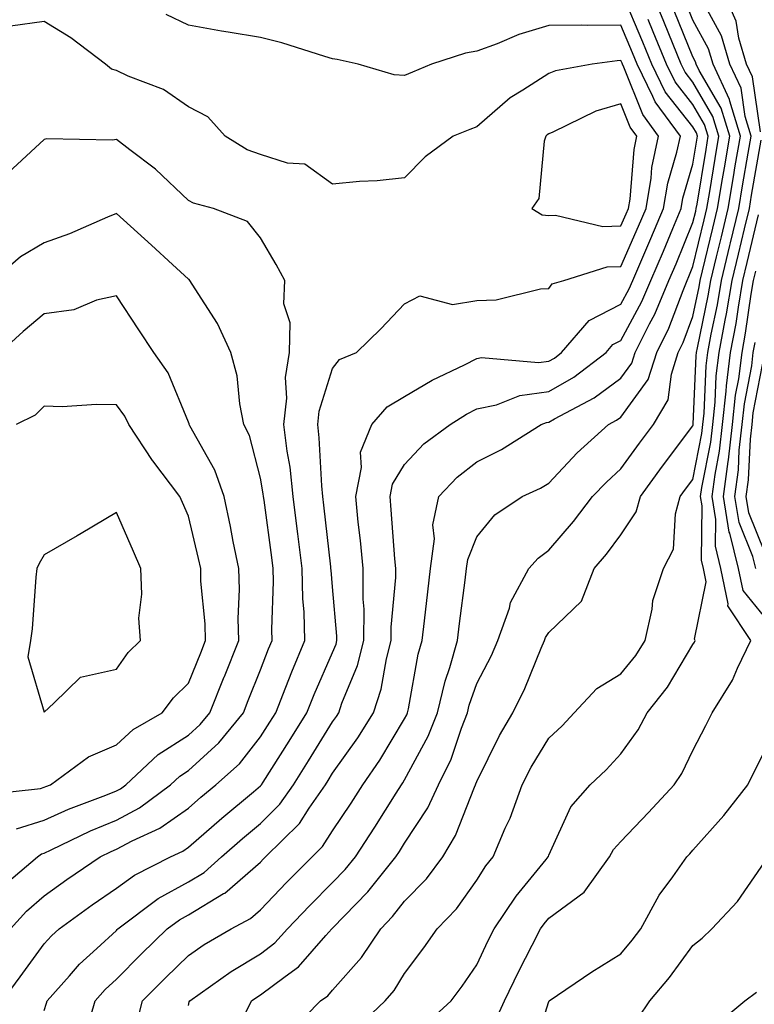
# Model space of a CAD drawing. Units: inches. Extents: x 1026563 to 1029203, y 7234538 to 7237178.
# Drawn here: x 1028305 to 1028407, y 7234821 to 7234958 of the extents above; entities that cross this region are included whole.
import ezdxf

# ---------------------------------------------------------------- set-up
doc = ezdxf.new("R2010")
doc.units = ezdxf.units.IN
doc.header["$MEASUREMENT"] = 0
doc.layers.add('Contour_10267234', color=7, linetype='Continuous', true_color=0x8f7a7d)

msp = doc.modelspace()

# ---------------------------------------------------------------- linework, layer by layer
at = {"layer": 'Contour_10267234'}
for points in [[(1028313.89, 7234817.75, 2926), (1028315.1, 7234821.92, 2926), (1028316.49, 7234823.48, 2926), (1028318.05, 7234824.93, 2926), (1028321.53, 7234828.45, 2926), (1028325.12, 7234831.92, 2926), (1028326.8, 7234833.17, 2926), (1028328.05, 7234833.87, 2926), (1028332.93, 7234836.8, 2926), (1028333.09, 7234836.88, 2926), (1028338.05, 7234841.19, 2926), (1028338.4, 7234841.57, 2926), (1028338.75, 7234841.92, 2926), (1028343.44, 7234846.54, 2926), (1028344.79, 7234848.66, 2926), (1028347.05, 7234851.92, 2926), (1028347.44, 7234852.53, 2926), (1028348.05, 7234853.52, 2926), (1028351.55, 7234858.42, 2926), (1028353.71, 7234861.92, 2926), (1028354.81, 7234865.17, 2926), (1028355.51, 7234869.38, 2926), (1028356.17, 7234871.92, 2926), (1028356.17, 7234873.8, 2926), (1028356.82, 7234880.69, 2926), (1028356.82, 7234881.92, 2926), (1028356.7, 7234883.28, 2926), (1028356.19, 7234890.07, 2926), (1028356.02, 7234891.92, 2926), (1028356.35, 7234893.62, 2926), (1028358.05, 7234896.39, 2926), (1028360.73, 7234899.24, 2926), (1028364.38, 7234901.92, 2926), (1028366.62, 7234903.35, 2926), (1028368.05, 7234904.08, 2926), (1028370.78, 7234904.66, 2926), (1028374.01, 7234905.96, 2926), (1028378.05, 7234906.48, 2926), (1028381.51, 7234908.47, 2926), (1028386, 7234911.92, 2926), (1028386.94, 7234913.02, 2926), (1028388.05, 7234913.6, 2926), (1028390.98, 7234918.99, 2926), (1028392.21, 7234921.92, 2926), (1028393.97, 7234925.99, 2926), (1028395.24, 7234929.11, 2926), (1028396.41, 7234931.92, 2926), (1028396.64, 7234933.33, 2926), (1028398.05, 7234938.06, 2926), (1028398.6, 7234941.38, 2926), (1028398.67, 7234941.92, 2926), (1028398.54, 7234942.41, 2926), (1028398.05, 7234943.24, 2926), (1028394.22, 7234948.1, 2926), (1028392.33, 7234951.92, 2926), (1028391.1, 7234954.97, 2926), (1028388.28, 7234961.68, 2926)], [(1028328.05, 7234821.29, 2924), (1028328.17, 7234821.8, 2924), (1028328.23, 7234821.92, 2924), (1028333.99, 7234825.98, 2924), (1028338.05, 7234828.47, 2924), (1028340.02, 7234829.96, 2924), (1028341.78, 7234831.92, 2924), (1028344.83, 7234835.13, 2924), (1028348.05, 7234838.36, 2924), (1028349.81, 7234840.16, 2924), (1028351.21, 7234841.92, 2924), (1028353.93, 7234846.03, 2924), (1028356.88, 7234850.74, 2924), (1028357.62, 7234851.92, 2924), (1028357.8, 7234852.17, 2924), (1028358.05, 7234852.6, 2924), (1028361.31, 7234858.65, 2924), (1028362.6, 7234861.92, 2924), (1028363.67, 7234866.3, 2924), (1028364.32, 7234868.19, 2924), (1028365.39, 7234871.92, 2924), (1028365.67, 7234874.29, 2924), (1028366.45, 7234880.32, 2924), (1028366.64, 7234881.92, 2924), (1028366.8, 7234883.18, 2924), (1028368.05, 7234886.32, 2924), (1028370.57, 7234889.39, 2924), (1028374.34, 7234891.92, 2924), (1028376.88, 7234893.1, 2924), (1028378.05, 7234893.8, 2924), (1028382, 7234897.98, 2924), (1028386.35, 7234901.92, 2924), (1028387.46, 7234902.51, 2924), (1028388.05, 7234902.94, 2924), (1028391.82, 7234908.15, 2924), (1028393.03, 7234911.92, 2924), (1028394.71, 7234915.27, 2924), (1028396.68, 7234920.54, 2924), (1028397.25, 7234921.92, 2924), (1028397.5, 7234922.48, 2924), (1028398.05, 7234923.84, 2924), (1028399.63, 7234930.35, 2924), (1028400, 7234931.92, 2924), (1028400.39, 7234934.26, 2924), (1028401.14, 7234938.83, 2924), (1028401.64, 7234941.92, 2924), (1028400.82, 7234944.69, 2924), (1028398.05, 7234949.43, 2924), (1028396.96, 7234950.83, 2924), (1028396.41, 7234951.92, 2924), (1028395.3, 7234954.68, 2924), (1028394.01, 7234957.88, 2924), (1028392.33, 7234961.92, 2924)], [(1028342.27, 7234817.71, 2922), (1028346.39, 7234821.92, 2922), (1028347.37, 7234822.6, 2922), (1028348.05, 7234823.39, 2922), (1028352.05, 7234827.93, 2922), (1028354.73, 7234831.92, 2922), (1028356.37, 7234833.61, 2922), (1028358.05, 7234835.76, 2922), (1028361.1, 7234838.88, 2922), (1028363.34, 7234841.92, 2922), (1028365.12, 7234844.85, 2922), (1028367.74, 7234851.6, 2922), (1028367.87, 7234851.92, 2922), (1028367.93, 7234852.04, 2922), (1028368.05, 7234852.39, 2922), (1028371.21, 7234858.77, 2922), (1028373.05, 7234861.92, 2922), (1028374.71, 7234865.26, 2922), (1028377, 7234870.86, 2922), (1028377.46, 7234871.92, 2922), (1028377.6, 7234872.36, 2922), (1028378.05, 7234873.04, 2922), (1028382.58, 7234877.39, 2922), (1028384.34, 7234881.92, 2922), (1028386.04, 7234883.92, 2922), (1028388.05, 7234886.59, 2922), (1028390.18, 7234889.79, 2922), (1028390.76, 7234891.92, 2922), (1028393.85, 7234896.12, 2922), (1028398.05, 7234901.74, 2922), (1028398.07, 7234901.89, 2922), (1028398.09, 7234901.92, 2922), (1028398.09, 7234901.96, 2922), (1028398.5, 7234911.47, 2922), (1028398.56, 7234911.92, 2922), (1028398.67, 7234912.54, 2922), (1028400.18, 7234919.79, 2922), (1028400.55, 7234921.92, 2922), (1028401.33, 7234925.2, 2922), (1028402, 7234927.96, 2922), (1028402.95, 7234931.92, 2922), (1028403.67, 7234936.3, 2922), (1028403.93, 7234937.81, 2922), (1028404.63, 7234941.92, 2922), (1028403.17, 7234946.8, 2922), (1028403.13, 7234947.01, 2922), (1028400.84, 7234951.92, 2922), (1028400.2, 7234954.07, 2922), (1028398.05, 7234958.03, 2922), (1028396.94, 7234960.81, 2922)], [(1028407.41, 7234942.56, 2920), (1028406.31, 7234950.17, 2920), (1028405.49, 7234951.92, 2920), (1028404.42, 7234955.55, 2920), (1028404.05, 7234957.91, 2920), (1028402.31, 7234961.92, 2920)], [(1028351.6, 7234818.38, 2921), (1028355.34, 7234821.92, 2921), (1028356.59, 7234823.38, 2921), (1028358.05, 7234825.7, 2921), (1028360.71, 7234829.26, 2921), (1028362.56, 7234831.92, 2921), (1028365.26, 7234834.71, 2921), (1028368.05, 7234838.67, 2921), (1028369.32, 7234840.64, 2921), (1028370.35, 7234841.92, 2921), (1028372.01, 7234845.89, 2921), (1028372.68, 7234847.29, 2921), (1028374.34, 7234851.92, 2921), (1028375.61, 7234854.36, 2921), (1028378.05, 7234858.38, 2921), (1028379.89, 7234860.08, 2921), (1028381.57, 7234861.92, 2921), (1028384.71, 7234865.26, 2921), (1028388.05, 7234867.31, 2921), (1028390.12, 7234869.85, 2921), (1028391.43, 7234871.92, 2921), (1028392.41, 7234876.28, 2921), (1028392.48, 7234877.49, 2921), (1028393.97, 7234881.92, 2921), (1028395.37, 7234884.61, 2921), (1028395.63, 7234889.5, 2921), (1028396.29, 7234891.92, 2921), (1028397.03, 7234892.94, 2921), (1028398.05, 7234894.29, 2921), (1028399.3, 7234900.67, 2921), (1028399.44, 7234901.92, 2921), (1028399.61, 7234903.48, 2921), (1028399.91, 7234910.07, 2921), (1028400.12, 7234911.92, 2921), (1028400.59, 7234914.47, 2921), (1028401.45, 7234918.53, 2921), (1028402.03, 7234921.92, 2921), (1028403.19, 7234926.77, 2921), (1028403.28, 7234927.15, 2921), (1028404.42, 7234931.92, 2921), (1028404.94, 7234935.04, 2921), (1028405.73, 7234939.59, 2921), (1028406.12, 7234941.92, 2921), (1028405.28, 7234944.68, 2921), (1028404.73, 7234948.59, 2921), (1028403.17, 7234951.92, 2921), (1028402, 7234955.87, 2921), (1028399.5, 7234960.46, 2921)], [(1028308.05, 7234820.57, 2927), (1028308.36, 7234821.62, 2927), (1028308.44, 7234821.92, 2927), (1028311.53, 7234825.4, 2927), (1028312.95, 7234827.02, 2927), (1028315.32, 7234829.18, 2927), (1028318.05, 7234831.71, 2927), (1028318.15, 7234831.81, 2927), (1028318.26, 7234831.92, 2927), (1028323.85, 7234836.11, 2927), (1028328.05, 7234838.46, 2927), (1028330.22, 7234839.76, 2927), (1028332.64, 7234841.92, 2927), (1028335.53, 7234844.45, 2927), (1028338.05, 7234846.55, 2927), (1028340.75, 7234849.22, 2927), (1028342.62, 7234851.92, 2927), (1028344.73, 7234855.24, 2927), (1028348.05, 7234860.64, 2927), (1028348.58, 7234861.38, 2927), (1028348.91, 7234861.92, 2927), (1028349.34, 7234863.22, 2927), (1028351.51, 7234868.45, 2927), (1028352.41, 7234871.92, 2927), (1028352.42, 7234876.3, 2927), (1028352.31, 7234877.67, 2927), (1028352.31, 7234881.92, 2927), (1028351.94, 7234885.81, 2927), (1028351.62, 7234888.35, 2927), (1028351.27, 7234891.92, 2927), (1028352.07, 7234895.93, 2927), (1028351.92, 7234898.06, 2927), (1028353.48, 7234901.92, 2927), (1028355.61, 7234904.37, 2927), (1028358.05, 7234905.79, 2927), (1028361.88, 7234908.09, 2927), (1028366.35, 7234910.22, 2927), (1028368.05, 7234911.09, 2927), (1028368.73, 7234911.24, 2927), (1028376.64, 7234910.52, 2927), (1028378.05, 7234910.7, 2927), (1028378.83, 7234911.15, 2927), (1028379.83, 7234911.92, 2927), (1028383.64, 7234916.34, 2927), (1028388.05, 7234918.62, 2927), (1028389.2, 7234920.76, 2927), (1028389.71, 7234921.92, 2927), (1028390.94, 7234924.82, 2927), (1028392.23, 7234927.74, 2927), (1028393.97, 7234931.92, 2927), (1028394.57, 7234935.41, 2927), (1028395.84, 7234939.71, 2927), (1028396.31, 7234941.92, 2927), (1028392.82, 7234946.69, 2927), (1028392.5, 7234947.47, 2927), (1028390.3, 7234951.92, 2927), (1028389.65, 7234953.52, 2927), (1028388.05, 7234957.34, 2927), (1028383.4, 7234957.28, 2927), (1028382.6, 7234957.37, 2927), (1028378.05, 7234957.3, 2927), (1028373.91, 7234956.05, 2927), (1028370.9, 7234954.76, 2927), (1028368.05, 7234953.73, 2927), (1028366.49, 7234953.47, 2927), (1028361.78, 7234951.92, 2927), (1028359.14, 7234950.82, 2927), (1028358.05, 7234950.37, 2927), (1028356.6, 7234950.47, 2927), (1028351.6, 7234951.92, 2927), (1028348.69, 7234952.56, 2927), (1028348.05, 7234952.69, 2927), (1028346.98, 7234952.99, 2927), (1028341.02, 7234954.89, 2927), (1028338.05, 7234955.62, 2927), (1028333.58, 7234956.39, 2927), (1028332.66, 7234956.53, 2927), (1028328.05, 7234957.35, 2927), (1028324.94, 7234958.81, 2927)], [(1028320.96, 7234819.01, 2925), (1028321.66, 7234821.92, 2925), (1028324.85, 7234825.13, 2925), (1028328.05, 7234828.23, 2925), (1028330.24, 7234829.73, 2925), (1028333.97, 7234831.92, 2925), (1028336.64, 7234833.34, 2925), (1028338.05, 7234834.56, 2925), (1028341.64, 7234838.33, 2925), (1028345.22, 7234841.92, 2925), (1028346.64, 7234843.33, 2925), (1028348.05, 7234845.53, 2925), (1028350.61, 7234849.36, 2925), (1028352.23, 7234851.92, 2925), (1028354.61, 7234855.35, 2925), (1028358.05, 7234861.08, 2925), (1028358.34, 7234861.63, 2925), (1028358.46, 7234861.92, 2925), (1028358.6, 7234862.47, 2925), (1028359.94, 7234870.03, 2925), (1028360.49, 7234871.92, 2925), (1028360.82, 7234874.69, 2925), (1028361.27, 7234878.69, 2925), (1028361.66, 7234881.92, 2925), (1028362.17, 7234886.04, 2925), (1028361.98, 7234887.99, 2925), (1028362.78, 7234891.92, 2925), (1028365.34, 7234894.63, 2925), (1028368.05, 7234896.72, 2925), (1028371.51, 7234898.47, 2925), (1028377, 7234901.92, 2925), (1028377.74, 7234902.22, 2925), (1028378.05, 7234902.26, 2925), (1028378.85, 7234902.73, 2925), (1028384.36, 7234905.61, 2925), (1028388.05, 7234908.33, 2925), (1028389.55, 7234910.42, 2925), (1028390.04, 7234911.92, 2925), (1028392.03, 7234915.91, 2925), (1028392.76, 7234917.22, 2925), (1028394.73, 7234921.92, 2925), (1028395.73, 7234924.23, 2925), (1028398.05, 7234929.95, 2925), (1028398.44, 7234931.54, 2925), (1028398.52, 7234931.92, 2925), (1028398.62, 7234932.5, 2925), (1028399.87, 7234940.1, 2925), (1028400.16, 7234941.92, 2925), (1028399.67, 7234943.55, 2925), (1028398.05, 7234946.33, 2925), (1028395.59, 7234949.46, 2925), (1028394.38, 7234951.92, 2925), (1028392.54, 7234956.41, 2925), (1028391.82, 7234958.15, 2925)], [(1028335.53, 7234819.39, 2923), (1028336.82, 7234821.92, 2923), (1028337.54, 7234822.43, 2923), (1028338.05, 7234822.74, 2923), (1028341.45, 7234825.31, 2923), (1028343.32, 7234826.65, 2923), (1028347.11, 7234830.98, 2923), (1028347.95, 7234831.92, 2923), (1028347.99, 7234831.97, 2923), (1028348.05, 7234832.02, 2923), (1028352.93, 7234837.05, 2923), (1028356.84, 7234841.92, 2923), (1028357.33, 7234842.64, 2923), (1028358.05, 7234843.8, 2923), (1028361.27, 7234848.7, 2923), (1028362.76, 7234851.92, 2923), (1028364.5, 7234855.47, 2923), (1028365.92, 7234859.78, 2923), (1028366.76, 7234861.92, 2923), (1028367.01, 7234862.96, 2923), (1028368.05, 7234865.97, 2923), (1028370.1, 7234869.87, 2923), (1028371, 7234871.92, 2923), (1028372.58, 7234876.45, 2923), (1028372.74, 7234877.23, 2923), (1028375.3, 7234881.92, 2923), (1028376.57, 7234883.39, 2923), (1028378.05, 7234884.49, 2923), (1028381.49, 7234888.47, 2923), (1028384.12, 7234891.92, 2923), (1028386.04, 7234893.93, 2923), (1028388.05, 7234895.77, 2923), (1028390.65, 7234899.32, 2923), (1028392.58, 7234901.92, 2923), (1028394.63, 7234905.33, 2923), (1028395.06, 7234908.92, 2923), (1028396.02, 7234911.92, 2923), (1028396.7, 7234913.28, 2923), (1028398.05, 7234916.91, 2923), (1028398.91, 7234921.05, 2923), (1028399.07, 7234921.92, 2923), (1028399.38, 7234923.26, 2923), (1028400.8, 7234929.16, 2923), (1028401.47, 7234931.92, 2923), (1028402.15, 7234936.03, 2923), (1028402.41, 7234937.56, 2923), (1028403.15, 7234941.92, 2923), (1028401.98, 7234945.84, 2923), (1028398.91, 7234951.06, 2923), (1028398.5, 7234951.92, 2923), (1028398.4, 7234952.27, 2923), (1028398.05, 7234952.93, 2923), (1028395.47, 7234959.34, 2923)], [(1028302.27, 7234821.92, 2928), (1028304.71, 7234825.27, 2928), (1028308.05, 7234829.83, 2928), (1028309.03, 7234830.94, 2928), (1028310.1, 7234831.92, 2928), (1028314.71, 7234835.27, 2928), (1028318.05, 7234837.57, 2928), (1028320.59, 7234839.39, 2928), (1028325.55, 7234841.92, 2928), (1028327.27, 7234842.7, 2928), (1028328.05, 7234843.26, 2928), (1028332.68, 7234847.29, 2928), (1028337.07, 7234850.94, 2928), (1028338.05, 7234851.75, 2928), (1028338.13, 7234851.84, 2928), (1028338.19, 7234851.92, 2928), (1028338.42, 7234852.29, 2928), (1028342.03, 7234857.95, 2928), (1028344.5, 7234861.92, 2928), (1028345.51, 7234864.46, 2928), (1028348.05, 7234870.26, 2928), (1028348.54, 7234871.43, 2928), (1028348.66, 7234871.92, 2928), (1028348.66, 7234872.54, 2928), (1028348.05, 7234879.37, 2928), (1028347.84, 7234881.71, 2928), (1028347.82, 7234881.92, 2928), (1028347.8, 7234882.17, 2928), (1028346.86, 7234890.73, 2928), (1028346.72, 7234891.92, 2928), (1028346.57, 7234893.41, 2928), (1028346.21, 7234900.08, 2928), (1028346, 7234901.92, 2928), (1028346.19, 7234903.78, 2928), (1028348.05, 7234909.71, 2928), (1028349.03, 7234910.93, 2928), (1028351.35, 7234911.92, 2928), (1028354.75, 7234915.21, 2928), (1028358.05, 7234918.65, 2928), (1028360.18, 7234919.8, 2928), (1028364.69, 7234918.56, 2928), (1028368.05, 7234919.13, 2928), (1028370.75, 7234919.21, 2928), (1028376.88, 7234920.75, 2928), (1028378.05, 7234920.81, 2928), (1028378.54, 7234921.43, 2928), (1028380.12, 7234921.92, 2928), (1028386.17, 7234923.8, 2928), (1028388.05, 7234923.85, 2928), (1028390.51, 7234929.46, 2928), (1028391.55, 7234931.92, 2928), (1028392.25, 7234936.12, 2928), (1028392.37, 7234937.59, 2928), (1028393.28, 7234941.92, 2928), (1028391.08, 7234944.94, 2928), (1028388.46, 7234951.51, 2928), (1028388.26, 7234951.92, 2928), (1028388.21, 7234952.07, 2928), (1028388.05, 7234952.43, 2928), (1028387.56, 7234952.42, 2928), (1028384.05, 7234951.92, 2928), (1028378.97, 7234951, 2928), (1028378.05, 7234950.63, 2928), (1028374.44, 7234948.32, 2928), (1028372.7, 7234947.28, 2928), (1028368.05, 7234943.24, 2928), (1028367.11, 7234942.86, 2928), (1028364.79, 7234941.92, 2928), (1028360.88, 7234939.08, 2928), (1028358.05, 7234936.17, 2928), (1028354.24, 7234935.72, 2928), (1028351.8, 7234935.66, 2928), (1028348.05, 7234935.3, 2928), (1028344.2, 7234938.06, 2928), (1028341.78, 7234938.2, 2928), (1028338.05, 7234939.38, 2928), (1028336.19, 7234940.06, 2928), (1028333.15, 7234941.92, 2928), (1028330.75, 7234944.63, 2928), (1028328.05, 7234946.02, 2928), (1028324.57, 7234948.44, 2928), (1028319.71, 7234950.25, 2928), (1028318.05, 7234951.04, 2928), (1028317.37, 7234951.25, 2928), (1028316.55, 7234951.92, 2928), (1028311.74, 7234955.6, 2928), (1028308.05, 7234957.86, 2928), (1028303.36, 7234957.23, 2928)], [(1028303.38, 7234831.92, 2929), (1028305.59, 7234834.38, 2929), (1028308.05, 7234836.51, 2929), (1028311.19, 7234838.78, 2929), (1028315.8, 7234841.92, 2929), (1028317.31, 7234842.66, 2929), (1028318.05, 7234842.96, 2929), (1028320.26, 7234844.12, 2929), (1028324.09, 7234845.88, 2929), (1028328.05, 7234848.69, 2929), (1028329.79, 7234850.19, 2929), (1028331.86, 7234851.92, 2929), (1028335.12, 7234854.84, 2929), (1028338.05, 7234858.58, 2929), (1028339.36, 7234860.62, 2929), (1028340.16, 7234861.92, 2929), (1028341.57, 7234865.44, 2929), (1028342.39, 7234867.57, 2929), (1028344.22, 7234871.92, 2929), (1028344.1, 7234875.87, 2929), (1028343.93, 7234877.79, 2929), (1028343.81, 7234881.92, 2929), (1028343.23, 7234886.74, 2929), (1028343.19, 7234887.07, 2929), (1028342.6, 7234891.92, 2929), (1028342.15, 7234896.02, 2929), (1028341.76, 7234898.2, 2929), (1028341.31, 7234901.92, 2929), (1028341.7, 7234905.57, 2929), (1028341.53, 7234908.43, 2929), (1028342.07, 7234911.92, 2929), (1028342.15, 7234916.03, 2929), (1028341.29, 7234918.67, 2929), (1028341.43, 7234921.92, 2929), (1028340.24, 7234924.11, 2929), (1028338.05, 7234927.82, 2929), (1028336.25, 7234930.11, 2929), (1028331.53, 7234931.92, 2929), (1028328.77, 7234932.65, 2929), (1028328.05, 7234933.03, 2929), (1028323.5, 7234937.36, 2929), (1028319.92, 7234940.05, 2929), (1028318.05, 7234941.5, 2929), (1028317.52, 7234941.38, 2929), (1028308.38, 7234941.59, 2929), (1028308.05, 7234941.46, 2929), (1028303.07, 7234936.9, 2929)], [(1028361.14, 7234818.83, 2920), (1028364.51, 7234821.92, 2920), (1028366.02, 7234823.95, 2920), (1028368.05, 7234826.93, 2920), (1028369.65, 7234830.31, 2920), (1028370.47, 7234831.92, 2920), (1028373.52, 7234836.44, 2920), (1028377.7, 7234841.56, 2920), (1028377.97, 7234841.92, 2920), (1028377.99, 7234841.97, 2920), (1028378.05, 7234842.13, 2920), (1028381.12, 7234848.85, 2920), (1028383.77, 7234851.92, 2920), (1028386, 7234853.97, 2920), (1028388.05, 7234856.22, 2920), (1028390.43, 7234859.54, 2920), (1028391.72, 7234861.92, 2920), (1028394.51, 7234865.45, 2920), (1028398.05, 7234871.39, 2920), (1028398.26, 7234871.71, 2920), (1028398.36, 7234871.92, 2920), (1028398.25, 7234872.11, 2920), (1028399.91, 7234880.06, 2920), (1028399.51, 7234881.92, 2920), (1028399.22, 7234883.1, 2920), (1028399.34, 7234890.63, 2920), (1028399.12, 7234891.92, 2920), (1028399.28, 7234893.16, 2920), (1028400.53, 7234899.45, 2920), (1028400.8, 7234901.92, 2920), (1028401.14, 7234905.01, 2920), (1028401.29, 7234908.67, 2920), (1028401.7, 7234911.92, 2920), (1028402.52, 7234916.39, 2920), (1028402.7, 7234917.26, 2920), (1028403.5, 7234921.92, 2920), (1028404.38, 7234925.58, 2920), (1028405.22, 7234929.09, 2920), (1028405.9, 7234931.92, 2920), (1028406.19, 7234933.77, 2920), (1028407.5, 7234941.37, 2920)], [(1028302.19, 7234837.77, 2930), (1028307.11, 7234841.92, 2930), (1028307.66, 7234842.31, 2930), (1028308.05, 7234842.44, 2930), (1028309.01, 7234842.88, 2930), (1028314.44, 7234845.54, 2930), (1028318.05, 7234847.01, 2930), (1028321.27, 7234848.71, 2930), (1028325.55, 7234851.92, 2930), (1028326.84, 7234853.12, 2930), (1028328.05, 7234853.89, 2930), (1028332.25, 7234857.72, 2930), (1028335.67, 7234861.92, 2930), (1028336.35, 7234863.62, 2930), (1028338.05, 7234867.86, 2930), (1028339.18, 7234870.79, 2930), (1028339.65, 7234871.92, 2930), (1028339.61, 7234873.48, 2930), (1028339.85, 7234880.13, 2930), (1028339.79, 7234881.92, 2930), (1028339.61, 7234883.47, 2930), (1028338.54, 7234891.44, 2930), (1028338.48, 7234891.92, 2930), (1028338.42, 7234892.3, 2930), (1028338.05, 7234894.45, 2930), (1028336.51, 7234900.38, 2930), (1028335.75, 7234901.92, 2930), (1028335.18, 7234904.8, 2930), (1028334.81, 7234908.68, 2930), (1028333.95, 7234911.92, 2930), (1028332.09, 7234915.96, 2930), (1028328.58, 7234921.38, 2930), (1028328.26, 7234921.92, 2930), (1028328.17, 7234922.04, 2930), (1028328.05, 7234922.11, 2930), (1028325.84, 7234924.12, 2930), (1028322.93, 7234926.8, 2930), (1028318.05, 7234931.19, 2930), (1028316.82, 7234930.69, 2930), (1028311.57, 7234928.4, 2930), (1028308.05, 7234927.13, 2930), (1028304.77, 7234925.19, 2930), (1028300.9, 7234921.92, 2930)], [(1028370.69, 7234819.27, 2919), (1028371.9, 7234821.92, 2919), (1028373.91, 7234826.06, 2919), (1028375.76, 7234829.63, 2919), (1028376.92, 7234831.92, 2919), (1028377.39, 7234832.59, 2919), (1028378.05, 7234833.41, 2919), (1028382.97, 7234836.99, 2919), (1028386.49, 7234841.92, 2919), (1028387.03, 7234842.93, 2919), (1028388.05, 7234844.06, 2919), (1028391.9, 7234848.08, 2919), (1028395.45, 7234851.92, 2919), (1028396.51, 7234853.46, 2919), (1028398.05, 7234856.65, 2919), (1028399.83, 7234860.14, 2919), (1028400.73, 7234861.92, 2919), (1028403.54, 7234866.42, 2919), (1028404.24, 7234868.11, 2919), (1028406.08, 7234871.92, 2919), (1028402.89, 7234876.77, 2919), (1028402.95, 7234877.02, 2919), (1028401.94, 7234881.92, 2919), (1028401.17, 7234885.04, 2919), (1028401.21, 7234888.75, 2919), (1028400.71, 7234891.92, 2919), (1028401.12, 7234894.98, 2919), (1028401.74, 7234898.23, 2919), (1028402.17, 7234901.92, 2919), (1028402.66, 7234906.54, 2919), (1028402.7, 7234907.27, 2919), (1028403.28, 7234911.92, 2919), (1028404.03, 7234915.95, 2919), (1028404.36, 7234918.22, 2919), (1028404.98, 7234921.92, 2919), (1028405.59, 7234924.39, 2919), (1028407.15, 7234931.02, 2919)], [(1028408.05, 7234875.2, 2918), (1028405, 7234878.86, 2918), (1028404.36, 7234881.92, 2918), (1028403.15, 7234886.82, 2918), (1028403.09, 7234886.96, 2918), (1028402.29, 7234891.92, 2918), (1028402.93, 7234896.79, 2918), (1028402.97, 7234897.01, 2918), (1028403.52, 7234901.92, 2918), (1028403.97, 7234906, 2918), (1028404.4, 7234908.27, 2918), (1028404.87, 7234911.92, 2918), (1028405.35, 7234914.62, 2918), (1028406.14, 7234920.01, 2918), (1028406.47, 7234921.92, 2918), (1028406.78, 7234923.2, 2918)], [(1028304.2, 7234845.78, 2931), (1028308.05, 7234847.01, 2931), (1028311.43, 7234848.55, 2931), (1028316.6, 7234850.46, 2931), (1028318.05, 7234851.06, 2931), (1028318.62, 7234851.35, 2931), (1028319.36, 7234851.92, 2931), (1028323.85, 7234856.11, 2931), (1028328.05, 7234858.79, 2931), (1028329.69, 7234860.28, 2931), (1028331.02, 7234861.92, 2931), (1028333.03, 7234866.9, 2931), (1028333.05, 7234866.93, 2931), (1028335.04, 7234871.92, 2931), (1028334.96, 7234875, 2931), (1028335.14, 7234879, 2931), (1028335.04, 7234881.92, 2931), (1028334.28, 7234885.69, 2931), (1028333.91, 7234887.77, 2931), (1028333.01, 7234891.92, 2931), (1028331.7, 7234895.57, 2931), (1028328.25, 7234901.72, 2931), (1028328.15, 7234901.92, 2931), (1028328.13, 7234902.01, 2931), (1028328.05, 7234902.23, 2931), (1028325.22, 7234909.09, 2931), (1028323.25, 7234911.92, 2931), (1028321.17, 7234915.04, 2931), (1028318.05, 7234919.77, 2931), (1028315.3, 7234919.17, 2931), (1028312.15, 7234917.83, 2931), (1028308.05, 7234917.3, 2931), (1028305.12, 7234914.85, 2931), (1028301.9, 7234911.92, 2931)], [(1028406.78, 7234881.92, 2917), (1028406.37, 7234883.6, 2917), (1028404.46, 7234888.32, 2917), (1028403.87, 7234891.92, 2917), (1028404.36, 7234895.62, 2917), (1028404.48, 7234898.35, 2917), (1028404.89, 7234901.92, 2917), (1028405.2, 7234904.77, 2917), (1028406.21, 7234910.07, 2917), (1028406.43, 7234911.92, 2917), (1028406.68, 7234913.29, 2917)], [(1028408.05, 7234884.17, 2916), (1028405.8, 7234889.67, 2916), (1028405.43, 7234891.92, 2916), (1028405.75, 7234894.22, 2916), (1028406.02, 7234899.89, 2916), (1028406.25, 7234901.92, 2916), (1028406.43, 7234903.54, 2916), (1028408.01, 7234911.88, 2916)], [(1028299.46, 7234850.51, 2932), (1028307.54, 7234851.41, 2932), (1028308.05, 7234851.58, 2932), (1028308.28, 7234851.69, 2932), (1028308.93, 7234851.92, 2932), (1028314.18, 7234855.79, 2932), (1028318.05, 7234857.47, 2932), (1028320.37, 7234859.6, 2932), (1028324.42, 7234861.92, 2932), (1028325.98, 7234863.99, 2932), (1028328.05, 7234866.04, 2932), (1028329.75, 7234870.23, 2932), (1028330.41, 7234871.92, 2932), (1028330.35, 7234874.23, 2932), (1028329.79, 7234880.17, 2932), (1028329.75, 7234881.92, 2932), (1028329.46, 7234883.33, 2932), (1028328.05, 7234889.21, 2932), (1028327.23, 7234891.11, 2932), (1028326.88, 7234891.92, 2932), (1028323.09, 7234896.88, 2932), (1028323.05, 7234896.93, 2932), (1028319.79, 7234901.92, 2932), (1028319.22, 7234903.08, 2932), (1028318.05, 7234904.64, 2932), (1028315.28, 7234904.7, 2932), (1028310.53, 7234904.39, 2932), (1028308.05, 7234904.46, 2932), (1028306.78, 7234903.2, 2932), (1028304.16, 7234901.92, 2932)], [(1028375.69, 7234814.27, 2918), (1028378.05, 7234821.83, 2918), (1028378.11, 7234821.92, 2918), (1028384.01, 7234825.96, 2918), (1028388.05, 7234828.43, 2918), (1028389.63, 7234830.34, 2918), (1028390.82, 7234831.92, 2918), (1028393.38, 7234836.58, 2918), (1028395.26, 7234839.13, 2918), (1028397.21, 7234841.92, 2918), (1028397.62, 7234842.35, 2918), (1028398.05, 7234842.82, 2918), (1028402.33, 7234847.64, 2918), (1028405.65, 7234851.92, 2918), (1028406.47, 7234853.51, 2918), (1028408.05, 7234856.63, 2918)], [(1028390.45, 7234819.52, 2917), (1028392.09, 7234821.92, 2917), (1028394.79, 7234825.18, 2917), (1028398.05, 7234829.62, 2917), (1028399.34, 7234830.62, 2917), (1028400.69, 7234831.92, 2917), (1028404.24, 7234835.73, 2917), (1028408.05, 7234841.24, 2917)], [(1028401.31, 7234818.66, 2916), (1028405.26, 7234821.92, 2916), (1028406.86, 7234823.12, 2916)]]:
    msp.add_polyline3d(points, dxfattribs=at)
for points in [[(1028388.05, 7234929.49, 2929), (1028388.79, 7234931.18, 2929), (1028389.1, 7234931.92, 2929), (1028389.32, 7234933.19, 2929), (1028389.89, 7234940.09, 2929), (1028390.26, 7234941.92, 2929), (1028389.32, 7234943.2, 2929), (1028388.05, 7234946.41, 2929), (1028384.57, 7234945.4, 2929), (1028378.62, 7234942.49, 2929), (1028378.05, 7234942.26, 2929), (1028377.84, 7234942.13, 2929), (1028377.62, 7234941.92, 2929), (1028377.39, 7234941.26, 2929), (1028376.68, 7234933.29, 2929), (1028375.69, 7234931.92, 2929), (1028377.13, 7234931.01, 2929), (1028378.05, 7234930.93, 2929), (1028378.99, 7234930.98, 2929), (1028385.55, 7234929.41, 2929)], [(1028318.05, 7234867.94, 2933), (1028319.71, 7234870.26, 2933), (1028321.39, 7234871.92, 2933), (1028321.19, 7234875.06, 2933), (1028321.59, 7234878.38, 2933), (1028321.43, 7234881.92, 2933), (1028320.41, 7234884.28, 2933), (1028318.05, 7234889.69, 2933), (1028313.17, 7234886.79, 2933), (1028312.6, 7234886.47, 2933), (1028308.05, 7234883.83, 2933), (1028307.35, 7234882.62, 2933), (1028307, 7234881.92, 2933), (1028306.86, 7234880.72, 2933), (1028306.39, 7234873.58, 2933), (1028306.16, 7234871.92, 2933), (1028305.78, 7234869.65, 2933), (1028308.05, 7234862.01, 2933), (1028309.36, 7234863.24, 2933), (1028313.09, 7234866.87, 2933)]]:
    msp.add_polyline3d(points, close=True, dxfattribs=at)

doc.saveas('drawing.dxf')
